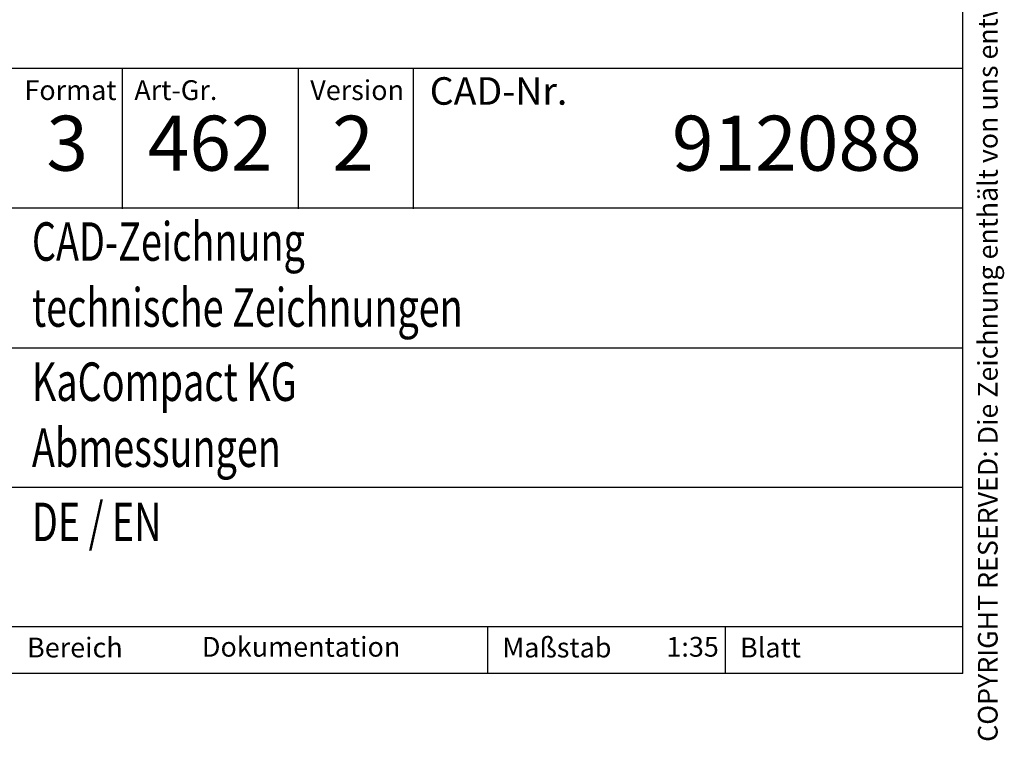
# Model space of a CAD drawing. Units: millimetres. Extents: x 16225 to 34606, y -14654 to -3678.
# Drawn here: x 27362 to 30497, y -14112 to -11819 of the extents above; entities that cross this region are included whole.
import ezdxf

# ---------------------------------------------------------------- set-up
doc = ezdxf.new("R2010")
doc.units = ezdxf.units.MM
for name, color, linetype in [('1', 7, 'Continuous'), ('15', 7, 'Continuous'), ('500', 7, 'Continuous'), ('6', 7, 'Continuous')]:
    doc.layers.add(name, color=color, linetype=linetype)
doc.styles.add('CONVERTER_11', font='txt.shx', dxfattribs={"width": 0.72})
doc.styles.add('CONVERTER_12', font='txt.shx', dxfattribs={"width": 0.81})
doc.styles.add('CONVERTER_13', font='txt.shx', dxfattribs={"width": 0.9})
doc.styles.add('CONVERTER_15', font='txt.shx', dxfattribs={"width": 0.829945})
doc.styles.add('CONVERTER_16', font='txt.shx', dxfattribs={"width": 1.019647})
doc.styles.add('CONVERTER_17', font='txt.shx', dxfattribs={"width": 0.933419})

# ---------------------------------------------------------------- blocks, each defined once
blk = doc.blocks.new('Kopf', base_point=(3316.861, -196.047))
at = {"layer": '1', "color": 7, "linetype": 'Continuous'}
for p, q in [((3324.723, -47.505), (3139.723, -47.505)), ((3324.723, -60.197), (3194.863, -60.197)), ((3324.723, -102.505), (3139.723, -102.505))]:
    blk.add_line(p, q, dxfattribs=at)
at = {"layer": '1', "color": 2, "linetype": 'Continuous'}
for p, q in [((3248.243, -47.562), (3248.243, -60.255)), ((3264.243, -47.562), (3264.243, -60.255)), ((3274.723, -47.505), (3274.723, -60.255)), ((3324.723, -98.274), (3139.723, -98.274)), ((3281.483, -98.274), (3281.483, -102.447))]:
    blk.add_line(p, q, dxfattribs=at)
at = {"layer": '500', "color": 2, "linetype": 'Continuous'}
for p, q in [((3238.243, -72.889), (3324.723, -72.889)), ((3238.243, -85.581), (3324.723, -85.581))]:
    blk.add_line(p, q, dxfattribs=at)
at = {"layer": '6', "color": 2, "linetype": 'Continuous'}
blk.add_line((3303.103, -98.274), (3303.103, -102.447), dxfattribs=at)
at = {"layer": '1', "color": 7, "style": 'CONVERTER_11', "width": 0.72}
for s, p in [('CAD-Zeichnung', (3240.032, -64.982)), ('technische Zeichnungen', (3240.032, -70.982)), ('KaCompact KG', (3240.032, -77.731)), ('Abmessungen', (3240.032, -83.731))]:
    blk.add_text(s, height=3.5, dxfattribs=at).set_placement(p)
at = {"layer": '1', "color": 3, "insert": (3276.223, -49.868), "char_height": 2.5, "attachment_point": 4, "line_spacing_factor": 1.320528, "style": 'CONVERTER_12'}
blk.add_mtext('CAD-Nr.', dxfattribs=at)
at = {"layer": '1', "color": 2, "char_height": 1.8, "line_spacing_factor": 1.320528, "style": 'CONVERTER_12'}
for s, insert, attachment_point in [('Format', (3239.35, -49.701), 4), ('Art-Gr.', (3249.35, -49.701), 4), ('Version', (3265.35, -49.701), 4), ('Dokumentation', (3264.525, -100.322), 5)]:
    blk.add_mtext(s, dxfattribs=dict(at, insert=insert, attachment_point=attachment_point))
at = {"layer": '1', "color": 7, "char_height": 5, "line_spacing_factor": 1.320528, "style": 'CONVERTER_13'}
for s, insert, attachment_point in [('3', (3243.243, -54.941), 5), ('462', (3256.243, -54.941), 5), ('2', (3269.243, -54.941), 5), ('912088', (3320.972, -54.941), 6)]:
    blk.add_mtext(s, dxfattribs=dict(at, insert=insert, attachment_point=attachment_point))
at = {"layer": '15', "color": 7, "style": 'CONVERTER_11', "width": 0.72}
blk.add_text('DE / EN', height=3.5, dxfattribs=at).set_placement((3240.032, -90.481))
at = {"layer": '15', "color": 2, "char_height": 1.8, "attachment_point": 4, "line_spacing_factor": 0.60024}
for s, insert, style in [('Bereich', (3239.586, -100.389), 'CONVERTER_17'), ('Maßstab', (3282.826, -100.389), 'CONVERTER_16'), ('Blatt', (3304.446, -100.389), 'CONVERTER_15')]:
    blk.add_mtext(s, dxfattribs=dict(at, insert=insert, style=style))
blk = doc.blocks.new('_tb_frame_A3QV', base_point=(2929.723, -102.505))
at = {"layer": '1', "color": 7, "linetype": 'Continuous'}
for q in [(3324.723, 183.495), (2929.723, -102.505)]:
    blk.add_line((3324.723, -102.505), q, dxfattribs=at)
at = {"layer": '1', "color": 2, "insert": (3327.223, 40.495), "char_height": 1.785, "attachment_point": 5, "rotation": 90, "line_spacing_factor": 1.320528, "style": 'CONVERTER_11'}
blk.add_mtext('COPYRIGHT RESERVED: Die Zeichnung enthält von uns entwickeltes, geschütztes Know-How, das nicht ohne unsere schriftliche Zustimmung Dritten, insbesondere Mitbewerbern, zugänglich gemacht werden darf. Zuwiderhandlungen verpflichten zu Schadenersatz.', dxfattribs=at)
at = {"layer": '1', "color": 7, "insert": (3320.972, -54.941), "char_height": 5, "attachment_point": 6, "line_spacing_factor": 1.320528, "style": 'CONVERTER_13'}
blk.add_mtext('912088', dxfattribs=at)

msp = doc.modelspace()

# ---------------------------------------------------------------- block references
at = {"xscale": 35.00003500003368, "yscale": 35.0000350000355}
for name, p in [('_tb_frame_A3QV', (16540.01, -13899.28)), ('Kopf', (30089.87, -17173.28))]:
    msp.add_blockref(name, p, dxfattribs=at)

# ---------------------------------------------------------------- texts
at = {"layer": '1', "color": 2, "insert": (29421, -13822.89), "char_height": 63, "attachment_point": 4, "line_spacing_factor": 1.320528, "style": 'CONVERTER_12'}
msp.add_mtext('1:35', dxfattribs=at)

doc.saveas('drawing.dxf')
